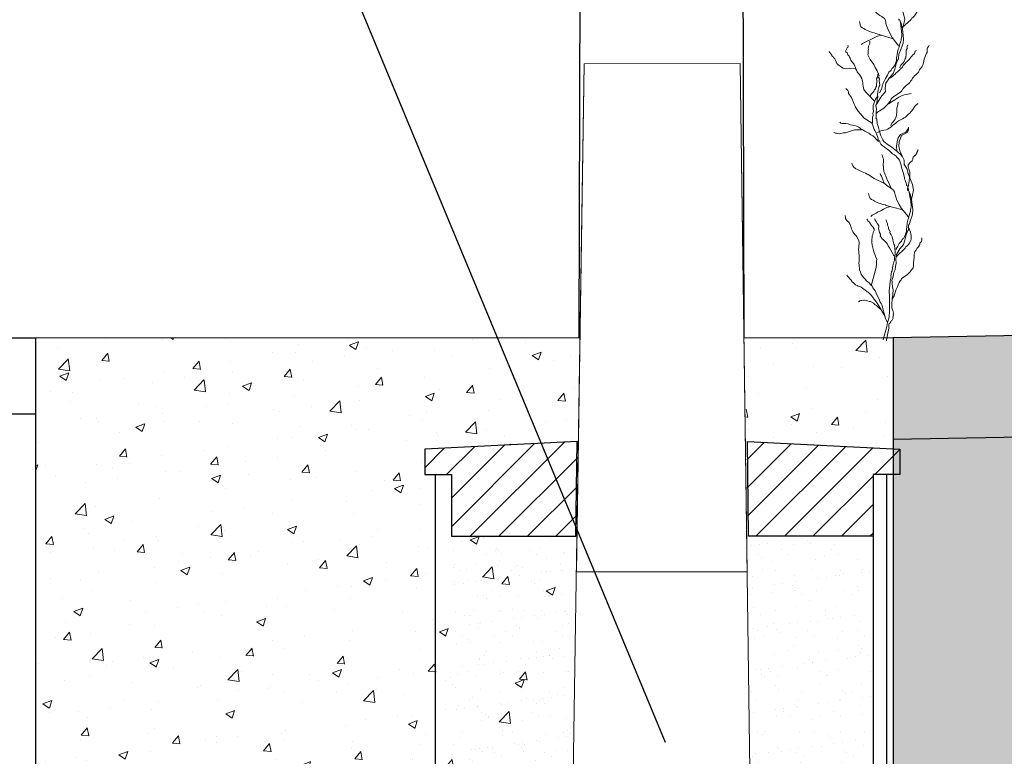
# Model space of a CAD drawing. Extents: x 181 to 1122, y 43 to 609.
# Drawn here: x 1092 to 1092, y 359 to 360 of the extents above; entities that cross this region are included whole.
import ezdxf

# ---------------------------------------------------------------- set-up
doc = ezdxf.new("R2010")
doc.units = 0
for name, color, linetype, lineweight in [('032_BSTG', 253, 'Continuous', 25), ('032_BSTG_SCHRAFF010', 253, 'Continuous', 9), ('032_KT_SCHACHT', 253, 'Continuous', 25), ('032_LEUCHTE', 253, 'Continuous', 13), ('032_TEXT025', 7, 'Continuous', 25), ('900_BESTAND', 253, 'Continuous', 18)]:
    doc.layers.add(name, color=color, linetype=linetype, lineweight=lineweight)
for name, color, linetype in [('032_Gründung Leuchtmast', 253, 'Continuous'), ('ET_Symbol_Neu', 6, 'Continuous'), ('ET_Symbol_Neu_Text', 211, 'Continuous')]:
    doc.layers.add(name, color=color, linetype=linetype)
doc.styles.add('k_isocp', font='K_ISOCP.shx')
doc.dimstyles.new('1-50 m', dxfattribs={"dimscale": 0.05, "dimtxt": 2.5, "dimasz": 1.5, "dimexe": 1, "dimexo": 2, "dimgap": 1, "dimtad": 1, "dimzin": 0, "dimdsep": 46, "dimtxsty": 'k_isocp', "dimblk": 'ARCHTICK', "dimcen": 0, "dimdle": 1, "dimadec": 0, "dimazin": 0, "dimtfac": 1, "dimtofl": 0, "dimtmove": 2, "dimatfit": 3, "dimfxl": 5, "dimfxlon": 1, "dimtolj": 1, "dimtzin": 0, "dimarcsym": 0})
pattern_1 = [(50, (1023.3277, 374.83569), (0.07172602, -0.006275213), [0.0075, -0.0825]), (355, (1023.3277, 374.83569), (-0.01387513, 0.07521921), [0.006, -0.066]), (100.4514, (1023.33368, 374.83517), (0.05785094, 0.068943954), [0.00637402, -0.07011421]), (46.1842, (1023.3277, 374.85569), (0.1067241, -0.0165519), [0.01125, -0.12375]), (96.6356, (1023.3366, 374.85431), (0.09346627, 0.09741179), [0.00956103, -0.1051713]), (351.1842, (1023.3277, 374.85569), (0.0934662, 0.09741186), [0.009, -0.099]), (21, (1023.3377, 374.85069), (0.059690705, -0.04026189), [0.0075, -0.0825]), (326, (1023.3377, 374.85069), (0.02433153, 0.072515005), [0.006, -0.066]), (71.4514, (1023.342675, 374.847334), (0.08402226, 0.03225305), [0.00637402, -0.07011421]), (37.5, (1023.3277, 374.83569), (0.0012159855, 0.033289385), [0, -0.0652, 0, -0.067, 0, -0.06625]), (7.5, (1023.3277, 374.83569), (0.026306954, 0.039441171), [0, -0.0382, 0, -0.0637, 0, -0.02525]), (327.5, (1023.3054, 374.83569), (0.053382244, -0.002255487), [0, -0.025, 0, -0.078, 0, -0.1035]), (317.5, (1023.2954, 374.83569), (0.058318617, 0.010010498), [0, -0.0325, 0, -0.0518, 0, -0.0735])]
pattern_2 = [(45, (890.06737, 352.533535), (-0.0112253202, 0.0112253202), [])]

# ---------------------------------------------------------------- blocks, each defined once
blk = doc.blocks.new('LS_Wand_Pflanzen-1')
at = {"color": 0, "linetype": 'ByBlock', "lineweight": -2}
for points in [[(0.022, 1.2506), (0.0216, 1.2556)], [(-0.0307, 0.9676), (-0.032, 0.9831), (-0.0285, 1.0018), (-0.0147, 1.0239), (-0.0006, 1.0408), (0.0058, 1.0571), (0.0118, 1.0785), (0.0182, 1.0948), (0.0206, 1.0976), (0.0215, 1.116), (0.0239, 1.1188), (0.0303, 1.1351), (0.0365, 1.1539), (0.0386, 1.1594), (0.0398, 1.1752), (0.0361, 1.2167), (0.0322, 1.232), (0.0317, 1.2372), (0.0251, 1.2523)], [(0.0049, 1.3848), (0.0115, 1.3717), (0.011, 1.3543), (0.0213, 1.3386), (0.027, 1.3148), (0.0408, 1.2751), (0.0452, 1.2526), (0.0361, 1.2167)], [(0.0225, 1.1486), (-0.0041, 1.1817), (-0.0132, 1.1986), (-0.0214, 1.2156), (-0.026, 1.2287), (-0.0284, 1.2369), (-0.0288, 1.2419), (-0.0303, 1.2486), (-0.0334, 1.255), (-0.0397, 1.2604), (-0.0451, 1.2641), (-0.0523, 1.2686), (-0.0577, 1.2731), (-0.0641, 1.2776), (-0.0687, 1.2823), (-0.0717, 1.2879), (-0.0739, 1.2936), (-0.0762, 1.3002), (-0.0775, 1.3051), (-0.0797, 1.3109), (-0.0826, 1.3157), (-0.0829, 1.319), (-0.0849, 1.3222), (-0.0839, 1.3206)], [(0.0341, 1.2198), (0.0701, 1.2528), (0.0733, 1.2581), (0.0781, 1.2624), (0.0833, 1.2675), (0.0869, 1.2716), (0.0934, 1.2821), (0.0951, 1.2883), (0.0951, 1.2967), (0.0954, 1.3006), (0.0953, 1.3038), (0.0945, 1.3075), (0.0927, 1.3148), (0.0902, 1.3226), (0.0889, 1.3255), (0.0876, 1.3284), (0.0849, 1.3342)], [(-0.0041, 1.1781), (-0.0638, 1.1959), (-0.0683, 1.1981), (-0.0745, 1.2001), (-0.0806, 1.2012), (-0.0859, 1.2033), (-0.0929, 1.2053), (-0.0991, 1.2082), (-0.1045, 1.2111), (-0.1099, 1.214), (-0.1154, 1.2178), (-0.1207, 1.2199), (-0.1271, 1.2245), (-0.1294, 1.2311), (-0.1296, 1.2337), (-0.1319, 1.2395), (-0.1323, 1.2446), (-0.1322, 1.2437)], [(0.0248, 1.2524), (0.0273, 1.2466), (0.0282, 1.2366), (0.0298, 1.2297), (0.0301, 1.2267), (0.0318, 1.2188), (0.034, 1.1939), (0.0337, 1.1858), (0.0322, 1.1806), (0.0315, 1.1766), (0.031, 1.1705), (0.0293, 1.1673), (0.0286, 1.1642), (0.0262, 1.157), (0.0238, 1.1497), (0.0241, 1.1467), (0.0207, 1.1394), (0.019, 1.1362), (0.0176, 1.1291), (0.0169, 1.126), (0.0162, 1.1229), (0.0157, 1.1168), (0.0151, 1.1127), (0.0143, 1.1097), (0.0131, 1.1005), (0.0134, 1.0975), (0.0129, 1.0914), (0.0105, 1.0842), (0.0089, 1.08), (0.0065, 1.0728), (0.0003, 1.0642), (-0.0026, 1.0619), (-0.0055, 1.0606), (-0.0082, 1.0537), (-0.0124, 1.0496), (-0.017, 1.0453), (-0.0231, 1.0342), (-0.031, 1.0212)], [(-0.0463, 1.1914), (-0.0614, 1.1875), (-0.0745, 1.1813), (-0.0859, 1.1751), (-0.0909, 1.173), (-0.0958, 1.1708), (-0.0999, 1.1687), (-0.1049, 1.1666), (-0.1098, 1.1644), (-0.1155, 1.1614), (-0.1204, 1.1584), (-0.1228, 1.1564), (-0.1251, 1.1537), (-0.1228, 1.1564)], [(0.0363, 0.7122), (0.0319, 0.7187), (0.0144, 0.7351), (-0.0052, 0.75), (-0.0234, 0.7628), (-0.0366, 0.7728), (-0.041, 0.7793), (-0.0491, 0.7958), (-0.0536, 0.8116), (-0.0581, 0.8275), (-0.0626, 0.8433), (-0.065, 0.8606), (-0.0679, 0.8649), (-0.0672, 0.8686), (-0.0668, 0.891), (-0.0654, 0.8982), (-0.0678, 0.9155), (-0.0649, 0.9206), (-0.063, 0.9408), (-0.0602, 0.9459), (-0.0617, 0.9575), (-0.0598, 0.9777), (-0.057, 0.9828), (-0.0563, 0.9864), (-0.0556, 0.99), (-0.0528, 0.9951), (-0.0551, 1.0124), (-0.0538, 1.0197), (-0.0582, 1.0261), (-0.0553, 1.0312), (-0.0628, 1.0514), (-0.0716, 1.0643), (-0.0768, 1.0765), (-0.09, 1.0959), (-0.0996, 1.1145), (-0.0989, 1.1181), (-0.0982, 1.1218), (-0.099, 1.1275), (-0.0983, 1.1312), (-0.0977, 1.1348), (-0.0985, 1.1405), (-0.0978, 1.1442), (-0.0971, 1.1478), (-0.0943, 1.1529), (-0.0936, 1.1565), (-0.0914, 1.158), (-0.0922, 1.1637), (-0.0915, 1.1673)], [(-0.1478, 1.06), (-0.1887, 1.0589), (-0.1967, 1.0619), (-0.2033, 1.0658), (-0.2082, 1.0687), (-0.2124, 1.0721), (-0.2182, 1.0764), (-0.2217, 1.0803), (-0.2247, 1.0864), (-0.227, 1.0931), (-0.2295, 1.0986), (-0.233, 1.1024), (-0.2369, 1.107), (-0.2411, 1.1103), (-0.2418, 1.1129), (-0.2487, 1.1237), (-0.2513, 1.1261), (-0.2525, 1.1264)], [(-0.0754, 0.9331), (-0.0972, 0.956), (-0.1036, 0.9629), (-0.1091, 0.9683), (-0.1151, 0.9775), (-0.1166, 0.9845), (-0.1188, 0.9911), (-0.1192, 0.9979), (-0.1198, 1.0035), (-0.1204, 1.0091), (-0.1215, 1.0154), (-0.1232, 1.0213), (-0.1328, 1.0361), (-0.1362, 1.0399), (-0.1412, 1.0476), (-0.1442, 1.0538), (-0.1469, 1.058), (-0.1487, 1.0639), (-0.1512, 1.0693), (-0.1534, 1.0758), (-0.1561, 1.0801), (-0.1596, 1.0838), (-0.163, 1.0876), (-0.1667, 1.0933), (-0.1693, 1.1006), (-0.1714, 1.1052), (-0.1736, 1.1088), (-0.178, 1.114), (-0.1811, 1.122), (-0.1857, 1.126), (-0.1871, 1.1281), (-0.1847, 1.1337), (-0.1835, 1.1364), (-0.1818, 1.1385), (-0.1806, 1.1413), (-0.1789, 1.1434), (-0.1775, 1.1473), (-0.1781, 1.1499), (-0.1776, 1.1522)], [(-0.0656, 0.8845), (-0.0612, 0.8885), (-0.0577, 0.8909), (-0.0524, 0.8935), (-0.0357, 0.9049), (-0.0314, 0.9089), (-0.0274, 0.9136), (-0.0228, 0.9188), (-0.0189, 0.9235), (-0.0143, 0.9287), (-0.0111, 0.9329), (-0.0079, 0.9402), (-0.0035, 0.9442), (0.0015, 0.9487), (0.03, 0.9681), (0.0339, 0.9728), (0.0371, 0.977), (0.0406, 0.9824), (0.0452, 0.9876), (0.0526, 0.9947), (0.0555, 0.9978), (0.0611, 1.0016), (0.0648, 1.0051), (0.0682, 1.0105), (0.0728, 1.0157), (0.0758, 1.0218), (0.0797, 1.0265), (0.0843, 1.0317), (0.0892, 1.035), (0.0929, 1.0385), (0.0973, 1.0425), (0.0989, 1.0446), (0.1009, 1.0491), (0.1039, 1.0552), (0.1078, 1.0599), (0.111, 1.0641), (0.1135, 1.0679), (0.117, 1.0733), (0.1192, 1.0819), (0.12, 1.0896), (0.1223, 1.0983), (0.1234, 1.1011), (0.1252, 1.1074), (0.1266, 1.1114), (0.1277, 1.1142), (0.1307, 1.1203), (0.133, 1.1229), (0.1329, 1.1259), (0.1331, 1.1301), (0.1335, 1.1385), (0.1346, 1.1413), (0.1381, 1.1467), (0.1404, 1.1493), (0.142, 1.1514)], [(-0.0192, 1.0216), (-0.0154, 1.022), (-0.0107, 1.024), (-0.0015, 1.0299), (0.0029, 1.0338), (0.007, 1.0384), (0.0108, 1.0419), (0.0162, 1.0474), (0.0207, 1.0513), (0.0249, 1.054), (0.029, 1.0586), (0.0325, 1.0609), (0.0365, 1.0655), (0.0397, 1.0715), (0.043, 1.0757), (0.047, 1.0803), (0.0511, 1.0849), (0.0548, 1.0883), (0.06, 1.0926), (0.0631, 1.0956), (0.0672, 1.1002), (0.0693, 1.1046), (0.0734, 1.1092), (0.0774, 1.1138), (0.0816, 1.1166), (0.0835, 1.1198), (0.0865, 1.1277), (0.0888, 1.1302), (0.0905, 1.1323)], [(0.0258, 1.0629), (0.0268, 1.0676), (0.0303, 1.0729), (0.0351, 1.0779), (0.0391, 1.0825), (0.0427, 1.0879), (0.0456, 1.0927), (0.0475, 1.099), (0.0494, 1.1022), (0.0495, 1.1083), (0.0503, 1.1117), (0.0511, 1.1183), (0.0507, 1.125), (0.0504, 1.1318), (0.0542, 1.1383), (0.0548, 1.1467), (0.0555, 1.1501), (0.0572, 1.1522), (0.0575, 1.1534)], [(-0.09, 0.9508), (-0.089, 0.9555), (-0.0854, 0.9608), (-0.0807, 0.9658), (-0.0767, 0.9704), (-0.0731, 0.9757), (-0.0702, 0.9806), (-0.0682, 0.9868), (-0.0663, 0.9901), (-0.0662, 0.9961), (-0.0655, 0.9996), (-0.0647, 1.0061), (-0.065, 1.0129), (-0.0654, 1.0197), (-0.0616, 1.0261), (-0.061, 1.0345), (-0.0602, 1.038), (-0.0586, 1.0401), (-0.0583, 1.0413)], [(-0.031, 1.0212), (-0.0408, 0.9995), (-0.0461, 0.9783), (-0.0546, 0.9647)], [(-0.0822, 0.8447), (-0.1141, 0.8646), (-0.1226, 0.8741), (-0.1299, 0.8833), (-0.1373, 0.8926), (-0.1482, 0.9086), (-0.1513, 0.9146), (-0.1534, 0.9192), (-0.1556, 0.9269), (-0.1587, 0.9329), (-0.1618, 0.9389), (-0.1642, 0.9454), (-0.1756, 0.9621), (-0.1761, 0.9689), (-0.1783, 0.9735), (-0.1823, 0.9779), (-0.1844, 0.9795), (-0.1865, 0.9811), (-0.1849, 0.9802)], [(-0.0314, 0.9686), (-0.0487, 0.9475), (-0.0649, 0.9206)], [(0.0245, 0.6994), (0.0192, 0.7055), (0.0169, 0.7088), (0.0133, 0.7124), (0.0116, 0.7149), (0.0046, 0.7198), (-0.0024, 0.7247), (-0.0055, 0.7275), (-0.0103, 0.7327), (-0.0128, 0.7346), (-0.0204, 0.7403), (-0.026, 0.745), (-0.0285, 0.7469), (-0.0355, 0.7518), (-0.04, 0.7549), (-0.0431, 0.7576), (-0.0487, 0.7623), (-0.0504, 0.7647), (-0.0512, 0.7678), (-0.0521, 0.7708), (-0.0522, 0.7744), (-0.0538, 0.7769), (-0.0572, 0.7783), (-0.0605, 0.7796), (-0.0592, 0.783), (-0.0618, 0.7921), (-0.0641, 0.799), (-0.0655, 0.8029), (-0.0689, 0.8079), (-0.0718, 0.8156), (-0.0752, 0.8206), (-0.0775, 0.8275), (-0.0803, 0.8353), (-0.0826, 0.8422), (-0.0818, 0.8464), (-0.0819, 0.8536), (-0.082, 0.8572), (-0.0821, 0.868), (-0.0794, 0.8747), (-0.08, 0.8828), (-0.0784, 0.8875), (-0.0774, 0.8931), (-0.0783, 0.8997), (-0.0789, 0.9042), (-0.0784, 0.9142), (-0.0757, 0.9209), (-0.0742, 0.9292), (-0.0728, 0.9326), (-0.0706, 0.9365), (-0.0693, 0.9398), (-0.0665, 0.9429), (-0.0638, 0.946), (-0.0624, 0.9494), (-0.0617, 0.9535), (-0.0615, 0.9554)], [(-0.0189, 0.9205), (-0.0008, 0.9328), (0.0059, 0.9364), (0.0218, 0.9473), (0.0293, 0.9513), (0.0358, 0.9537), (0.043, 0.9566), (0.0511, 0.9581), (0.0574, 0.9593), (0.0644, 0.961), (0.0706, 0.9623)], [(-0.064, 0.8082), (-0.0587, 0.8102), (-0.0541, 0.8128), (-0.0488, 0.8148), (-0.0429, 0.8163), (-0.0364, 0.8171), (-0.0282, 0.8187), (-0.0212, 0.8214), (-0.0154, 0.8252), (-0.0085, 0.8303), (-0.0027, 0.8353), (0.003, 0.8404), (0.0088, 0.8442), (0.0128, 0.8473), (0.0174, 0.8511), (0.0214, 0.8543), (0.026, 0.8569), (0.0319, 0.8595), (0.0371, 0.8627), (0.0435, 0.866), (0.0481, 0.8686), (0.0527, 0.8724), (0.0606, 0.8811), (0.0652, 0.8848), (0.0777, 0.8985), (0.0815, 0.9052), (0.0843, 0.9095), (0.0877, 0.9144), (0.0928, 0.9188), (0.0962, 0.9225)], [(-0.0091, 0.8355), (-0.0082, 0.8402), (-0.0048, 0.8456), (-0.0002, 0.8508), (0.0037, 0.8555), (0.0072, 0.8609), (0.0099, 0.8658), (0.0117, 0.8721), (0.0135, 0.8754), (0.0135, 0.8815), (0.0141, 0.885), (0.0147, 0.8915), (0.0142, 0.8983), (0.0137, 0.905), (0.0173, 0.9116), (0.0177, 0.92), (0.0183, 0.9235), (0.02, 0.9256), (0.0202, 0.9268)], [(-0.1245, 0.8186), (-0.1524, 0.8186), (-0.1725, 0.8119), (-0.1792, 0.8097), (-0.1871, 0.8074), (-0.1949, 0.8074), (-0.2027, 0.8052), (-0.2105, 0.803), (-0.2184, 0.8041), (-0.2228, 0.8052), (-0.2273, 0.8063), (-0.2318, 0.8086), (-0.2329, 0.8086)], [(-0.0585, 0.7728), (-0.0674, 0.7817), (-0.073, 0.7896), (-0.0808, 0.7951), (-0.0876, 0.7996), (-0.0954, 0.8052), (-0.1032, 0.8097), (-0.1122, 0.8141), (-0.1189, 0.8186), (-0.1267, 0.8231), (-0.1356, 0.8287), (-0.1435, 0.8332), (-0.1524, 0.8354), (-0.1602, 0.8376), (-0.1681, 0.8387), (-0.1714, 0.8399), (-0.177, 0.8421), (-0.1859, 0.8432), (-0.1904, 0.8432), (-0.1994, 0.8443), (-0.2027, 0.8443), (-0.2061, 0.8454), (-0.2094, 0.8488), (-0.2083, 0.8477)], [(0.0144, 0.7351), (0.013, 0.7565), (0.0162, 0.7788), (0.0198, 0.7878), (0.0289, 0.8002), (0.0379, 0.8046), (0.0495, 0.8092), (0.0564, 0.8182), (0.0579, 0.8236)], [(0.0363, 0.7122), (0.0258, 0.7368), (0.0226, 0.7552), (0.0239, 0.7718), (0.0328, 0.7966), (0.055, 0.8081), (0.0601, 0.8176), (0.0595, 0.8297)], [(0.0571, 0.5785), (0.0565, 0.5836), (0.0566, 0.5896), (0.0585, 0.5958), (0.0602, 0.6029), (0.0613, 0.609), (0.0622, 0.616), (0.0633, 0.6213), (0.0642, 0.6282), (0.0652, 0.6344), (0.0655, 0.6464), (0.0648, 0.6523), (0.0618, 0.664), (0.0603, 0.669), (0.0589, 0.674), (0.0591, 0.68), (0.0642, 0.6874), (0.0696, 0.6923), (0.0743, 0.6963), (0.077, 0.7026), (0.0772, 0.7087), (0.0786, 0.7114), (0.0848, 0.7173), (0.0872, 0.7184), (0.0895, 0.7212), (0.0922, 0.7276), (0.0927, 0.7302), (0.095, 0.733), (0.0963, 0.7366), (0.0967, 0.7401), (0.0966, 0.7409)], [(-0.0097, 0.5922), (-0.0181, 0.6127), (-0.0235, 0.6224), (-0.027, 0.6306), (-0.0294, 0.6363), (-0.0318, 0.642), (-0.0343, 0.6494), (-0.0366, 0.6543), (-0.04, 0.684), (-0.0383, 0.691), (-0.0381, 0.6971), (-0.0388, 0.703), (-0.0412, 0.7087), (-0.0421, 0.7163), (-0.0432, 0.7188), (-0.0445, 0.7221)], [(0.0119, 0.2942), (0.0101, 0.3098), (0.0132, 0.3285), (0.0264, 0.351), (0.0401, 0.3683), (0.0461, 0.3847), (0.0514, 0.4063), (0.0574, 0.4227), (0.0597, 0.4256), (0.0602, 0.444), (0.0625, 0.4469), (0.0684, 0.4633), (0.0741, 0.4823), (0.0761, 0.4878), (0.0769, 0.5036), (0.0721, 0.545), (0.0677, 0.5602), (0.0671, 0.5654), (0.0601, 0.5803), (0.0598, 0.5829), (0.0555, 0.5982), (0.0526, 0.6004), (0.052, 0.6056), (0.0476, 0.6208), (0.0444, 0.6257), (0.0438, 0.6309), (0.0388, 0.6513), (0.0345, 0.6665), (0.0298, 0.6843), (0.0245, 0.6994)], [(0.0363, 0.7122), (0.0433, 0.6993), (0.0433, 0.682), (0.054, 0.6665), (0.0603, 0.6429), (0.0752, 0.6035), (0.0802, 0.5812), (0.0721, 0.545)], [(-0.0375, 0.6096), (-0.0747, 0.6276), (-0.0849, 0.6342), (-0.0924, 0.6393), (-0.0979, 0.643), (-0.1025, 0.645), (-0.1088, 0.6477), (-0.1159, 0.6503), (-0.1223, 0.653), (-0.1277, 0.6558), (-0.1323, 0.6587), (-0.1405, 0.6629), (-0.1469, 0.6656), (-0.1544, 0.6716), (-0.1593, 0.677), (-0.1596, 0.6796), (-0.1608, 0.682), (-0.1619, 0.6845), (-0.1638, 0.686)], [(0.0603, 0.4766), (0.0328, 0.509), (0.0233, 0.5256), (0.0146, 0.5424), (0.0097, 0.5554), (0.0071, 0.5635), (0.0065, 0.5685), (0.0049, 0.5751), (0.0016, 0.5815), (-0.0049, 0.5867), (-0.0104, 0.5903), (-0.0177, 0.5945), (-0.0233, 0.599), (-0.0297, 0.6033), (-0.0344, 0.6078), (-0.0376, 0.6134), (-0.04, 0.619), (-0.0424, 0.6255), (-0.0438, 0.6304), (-0.0462, 0.6361), (-0.0493, 0.6408), (-0.0496, 0.6441), (-0.0517, 0.6473), (-0.0507, 0.6457)], [(0.06, 0.5815), (0.0598, 0.5804), (0.0625, 0.5747), (0.0636, 0.5647), (0.0654, 0.5579), (0.0658, 0.5549), (0.0677, 0.547), (0.0706, 0.5222), (0.0705, 0.5141), (0.0691, 0.5089), (0.0685, 0.5048), (0.0682, 0.4987), (0.0666, 0.4955), (0.0659, 0.4924), (0.0638, 0.4851), (0.0616, 0.4778), (0.0619, 0.4748), (0.0587, 0.4674), (0.0571, 0.4641), (0.0559, 0.4569), (0.0553, 0.4538), (0.0546, 0.4507), (0.0543, 0.4447), (0.0538, 0.4406), (0.0531, 0.4375), (0.0522, 0.4283), (0.0525, 0.4253), (0.0522, 0.4192), (0.05, 0.4119), (0.0485, 0.4077), (0.0463, 0.4004), (0.0403, 0.3916), (0.0375, 0.3893), (0.0347, 0.3879), (0.0321, 0.3809), (0.028, 0.3767), (0.0235, 0.3722), (0.0177, 0.3611), (0.0101, 0.3479)], [(0.0329, 0.5054), (-0.0273, 0.5216), (-0.0318, 0.5236), (-0.038, 0.5255), (-0.0442, 0.5265), (-0.0495, 0.5284), (-0.0566, 0.5302), (-0.0629, 0.5329), (-0.0684, 0.5357), (-0.0738, 0.5385), (-0.0794, 0.5421), (-0.0848, 0.5441), (-0.0913, 0.5485), (-0.0938, 0.5551), (-0.0941, 0.5576), (-0.0964, 0.5633), (-0.097, 0.5684), (-0.0969, 0.5676)], [(-0.0097, 0.5176), (-0.0246, 0.5133), (-0.0376, 0.5067), (-0.0488, 0.5002), (-0.0537, 0.4979), (-0.0586, 0.4957), (-0.0626, 0.4935), (-0.0675, 0.4912), (-0.0724, 0.4889), (-0.078, 0.4857), (-0.0828, 0.4826), (-0.0852, 0.4806), (-0.0874, 0.4777), (-0.0852, 0.4806)], [(-0.024, 0.0622), (-0.0264, 0.0687), (-0.0298, 0.0769), (-0.0328, 0.0858), (-0.0361, 0.0959), (-0.0383, 0.1064), (-0.0405, 0.1149), (-0.0424, 0.1221), (-0.0451, 0.1298), (-0.0472, 0.1351), (-0.0508, 0.1413), (-0.0539, 0.1482), (-0.0577, 0.1576), (-0.0634, 0.1671), (-0.0672, 0.1764), (-0.0714, 0.185), (-0.0765, 0.1921), (-0.0805, 0.1975), (-0.0834, 0.2033), (-0.0871, 0.2075), (-0.0908, 0.2117), (-0.0937, 0.2154), (-0.0997, 0.2209), (-0.1046, 0.2248), (-0.1102, 0.2311), (-0.1162, 0.2367), (-0.1213, 0.2437), (-0.1256, 0.2503), (-0.1291, 0.2585), (-0.1321, 0.2674), (-0.1328, 0.275), (-0.134, 0.2818), (-0.1343, 0.2882), (-0.1347, 0.2946), (-0.1344, 0.3005), (-0.1339, 0.3084), (-0.1334, 0.3163), (-0.1341, 0.3239), (-0.1347, 0.3334), (-0.1349, 0.3418), (-0.1361, 0.3486), (-0.1357, 0.3545), (-0.1352, 0.3624), (-0.1336, 0.3687), (-0.1344, 0.3763), (-0.1369, 0.386), (-0.1426, 0.3974), (-0.1463, 0.4016), (-0.1503, 0.407), (-0.1543, 0.4124), (-0.1583, 0.4179), (-0.1619, 0.424), (-0.1647, 0.4298), (-0.1665, 0.439), (-0.1692, 0.4467), (-0.1728, 0.4529), (-0.1765, 0.4571), (-0.1788, 0.4584), (-0.1814, 0.461), (-0.184, 0.4635), (-0.1854, 0.4664), (-0.1876, 0.4697), (-0.187, 0.4724), (-0.188, 0.4761), (-0.1894, 0.4789), (-0.1896, 0.4821)], [(-0.0864, 0.205), (-0.0672, 0.2768), (-0.0659, 0.2914), (-0.0652, 0.3033), (-0.0648, 0.3092), (-0.0678, 0.3181), (-0.0705, 0.3258), (-0.0743, 0.3352), (-0.078, 0.3446), (-0.0802, 0.355), (-0.0823, 0.3655), (-0.0839, 0.3767), (-0.0841, 0.387), (-0.0831, 0.3957), (-0.0828, 0.4016), (-0.0804, 0.4074), (-0.0784, 0.4144), (-0.0765, 0.4195), (-0.0755, 0.423), (-0.0749, 0.4257), (-0.0743, 0.4285), (-0.0791, 0.4343), (-0.0805, 0.4372), (-0.0853, 0.443), (-0.0918, 0.453), (-0.0937, 0.4551), (-0.0992, 0.4614), (-0.1007, 0.4642), (-0.1025, 0.4663), (-0.1033, 0.4668)], [(0.0058, 0.3214), (0.0013, 0.3261), (-0.0044, 0.3356), (-0.0089, 0.3454), (-0.0147, 0.3549), (-0.0194, 0.3627), (-0.0229, 0.3689), (-0.027, 0.3743), (-0.0307, 0.3785), (-0.0351, 0.3831), (-0.0385, 0.3861), (-0.0434, 0.39), (-0.0478, 0.3966), (-0.0507, 0.4004), (-0.0505, 0.4043), (-0.0502, 0.4083), (-0.0534, 0.4152), (-0.0557, 0.4217), (-0.0575, 0.431), (-0.0567, 0.4377), (-0.0569, 0.4409), (-0.0605, 0.447), (-0.0626, 0.4503), (-0.0641, 0.4532), (-0.0665, 0.4577), (-0.0706, 0.4631), (-0.0723, 0.4672), (-0.0734, 0.4689)], [(-0.0391, -0.0075), (-0.0255, 0.045), (-0.0222, 0.0612), (-0.0162, 0.0818), (-0.0148, 0.105), (-0.015, 0.1202), (-0.0148, 0.1412), (-0.0147, 0.1622), (-0.0155, 0.1868), (-0.0131, 0.2065), (-0.012, 0.2239), (-0.0086, 0.24), (-0.0096, 0.2436), (-0.0062, 0.2597), (-0.0036, 0.2642), (-0.0012, 0.2839), (0.0022, 0.3), (0.0048, 0.3045), (0.0056, 0.318), (0.0058, 0.3214), (0.0076, 0.33), (0.0079, 0.3359), (0.0068, 0.3546), (0.0049, 0.3617), (0.0062, 0.364), (0.003, 0.3688), (-0.0045, 0.3973), (-0.0055, 0.4009), (-0.0087, 0.4058), (-0.0119, 0.4106), (-0.0128, 0.4142), (-0.0125, 0.42), (-0.0147, 0.4213), (-0.0166, 0.4284), (-0.0188, 0.4297), (-0.0185, 0.4355), (-0.0194, 0.4391), (-0.0226, 0.444), (-0.0222, 0.4498), (-0.0232, 0.4533), (-0.0264, 0.4582), (-0.0273, 0.4618), (-0.0283, 0.4653)], [(0.0116, 0.3191), (0.0467, 0.353), (0.0498, 0.3584), (0.0544, 0.3628), (0.0595, 0.3681), (0.063, 0.3722), (0.0692, 0.3829), (0.0708, 0.3892), (0.0705, 0.3975), (0.0708, 0.4015), (0.0706, 0.4047), (0.0696, 0.4083), (0.0677, 0.4156), (0.065, 0.4233), (0.0636, 0.4261), (0.0622, 0.429), (0.0594, 0.4347)], [(-0.0031, 0.1546), (0.0031, 0.1653), (0.0069, 0.1754), (0.0109, 0.1874), (0.0151, 0.1983), (0.0194, 0.2091), (0.0235, 0.218), (0.0275, 0.2249), (0.0309, 0.229), (0.0327, 0.2321), (0.0362, 0.2362), (0.0428, 0.2406), (0.0477, 0.2438), (0.0544, 0.2482), (0.0602, 0.253), (0.0662, 0.2597), (0.071, 0.2662), (0.0749, 0.2711), (0.0783, 0.2752), (0.0797, 0.2847), (0.0803, 0.2946), (0.081, 0.3064), (0.0818, 0.3183), (0.0829, 0.3289), (0.0841, 0.3364), (0.0851, 0.3399), (0.0886, 0.344), (0.0939, 0.3532), (0.099, 0.3584), (0.103, 0.3653), (0.1045, 0.3696), (0.105, 0.3724), (0.1064, 0.3747), (0.1089, 0.3773), (0.111, 0.3791), (0.1123, 0.3866), (0.1121, 0.3898), (0.1123, 0.3937), (0.1125, 0.3905)], [(0.0119, 0.2942), (0.0086, 0.2814), (0.0077, 0.2685), (0.0022, 0.2573)], [(-0.0317, 0.0841), (-0.0457, 0.1076), (-0.0493, 0.1138), (-0.0529, 0.12), (-0.0565, 0.1262), (-0.06, 0.1324), (-0.0637, 0.1366), (-0.0666, 0.1423), (-0.0703, 0.1465), (-0.0751, 0.1523), (-0.0783, 0.1573), (-0.0823, 0.1627), (-0.086, 0.1669), (-0.0905, 0.1716), (-0.095, 0.1762), (-0.0991, 0.1796), (-0.1029, 0.1819), (-0.1112, 0.1887), (-0.1158, 0.1914), (-0.1208, 0.1953), (-0.1264, 0.1996), (-0.1318, 0.2027), (-0.1373, 0.2039), (-0.1423, 0.2058), (-0.1477, 0.2089), (-0.1526, 0.2128), (-0.1578, 0.2178), (-0.1601, 0.2192), (-0.162, 0.2213), (-0.166, 0.2267), (-0.1674, 0.2296), (-0.1692, 0.2317), (-0.1733, 0.2371), (-0.1767, 0.2401), (-0.1793, 0.2426), (-0.1807, 0.2455), (-0.1825, 0.2476)], [(-0.0267, -0.0113), (-0.0263, -0.0075), (-0.0179, 0.0379), (-0.0177, 0.0424), (-0.0172, 0.0491), (-0.0166, 0.0522), (-0.016, 0.0553), (-0.0139, 0.0587), (-0.0092, 0.0629), (-0.0062, 0.0681), (-0.0038, 0.0702), (-0.0006, 0.0777), (-0.0009, 0.0813), (0.0006, 0.0897), (0.0003, 0.0933), (0.0006, 0.0978), (0, 0.1028), (-0.0014, 0.1082), (-0.0046, 0.1147), (-0.0048, 0.1183), (-0.0059, 0.1224), (-0.0053, 0.1314), (-0.0056, 0.135), (-0.0049, 0.1381), (-0.0042, 0.1492), (-0.0039, 0.1537), (-0.0029, 0.1635), (-0.0016, 0.1697), (-0.0018, 0.1733), (-0.0012, 0.1764), (-0.0006, 0.1854), (-0.0008, 0.189), (-0.0014, 0.194), (-0.0027, 0.2017), (-0.0024, 0.2061), (-0.004, 0.2094), (-0.0035, 0.2183), (-0.0045, 0.2224), (-0.0048, 0.226), (-0.0025, 0.2343), (0.0001, 0.2426), (0.0022, 0.2573)], [(-0.0479, 0.111), (-0.0565, 0.119), (-0.0607, 0.1225), (-0.0659, 0.1276), (-0.0705, 0.1302), (-0.0739, 0.1332), (-0.078, 0.1367), (-0.0887, 0.1429), (-0.0942, 0.144), (-0.1005, 0.1456), (-0.1067, 0.1472), (-0.113, 0.1488), (-0.1162, 0.1486), (-0.1242, 0.1471), (-0.1274, 0.1469), (-0.131, 0.1459), (-0.1343, 0.1438), (-0.1384, 0.142), (-0.1355, 0.1434)]]:
    blk.add_lwpolyline(points, dxfattribs=at)
blk = doc.blocks.new('*D86')
at = {"layer": 'Defpoints', "color": 0, "transparency": 16777216}
for p in [(1101.02812, 363.4395), (1101.02812, 359.4056), (1092.12959, 359.22796)]:
    blk.add_point(p, dxfattribs=at)
at = {"layer": 'ET_Symbol_Neu_Text', "color": 0, "lineweight": -2, "transparency": 16777216}
for p, q in [((1092.12959, 363.1895), (1092.12959, 363.4895)), ((1101.02812, 363.1895), (1101.02812, 363.4895)), ((1092.25459, 363.4395), (1094.40597, 363.4395)), ((1100.90312, 363.4395), (1095.05587, 363.4395))]:
    blk.add_line(p, q, dxfattribs=at)
at = {"layer": 'ET_Symbol_Neu_Text', "color": 0, "transparency": 16777216}
for points in [[(1092.25459, 363.46033), (1092.25459, 363.41867), (1092.12959, 363.4395)], [(1100.90312, 363.46033), (1100.90312, 363.41867), (1101.02812, 363.4395)]]:
    blk.add_solid(points, dxfattribs=at)
at = {"layer": 'ET_Symbol_Neu_Text', "color": 0, "transparency": 16777216, "insert": (1094.73092, 363.4395), "char_height": 0.25, "attachment_point": 5, "style": 'k_isocp', "bg_fill": 3, "box_fill_scale": 1.1, "bg_fill_color": 256, "bg_fill_true_color": 13158600, "bg_fill_transparency": 0}
blk.add_mtext('\\A1;8,86', dxfattribs=at)

msp = doc.modelspace()

# ---------------------------------------------------------------- hatches: boundary and pattern name
at = {"layer": '032_BSTG_SCHRAFF010', "lineweight": 9}
h = msp.add_hatch(color=253, dxfattribs=at)
h.paths.add_polyline_path([(1095.95676, 359.32515), (1095.95821, 359.24516), (1096.93082, 359.26275), (1096.93082, 359.34277)])
h.paths.add_polyline_path([(1092.91694, 359.19014), (1092.91549, 359.27013), (1092.24397, 359.25798), (1092.24397, 359.17797)])
h.paths.add_polyline_path([(1093.21544, 359.27555), (1093.21689, 359.19557), (1095.65825, 359.23973), (1095.65681, 359.31972)])
h = msp.add_hatch(dxfattribs=at)
h.set_pattern_fill('AR-CONC', color=256, scale=0.01)
h.set_pattern_definition(pattern_1)
edge = h.paths.add_edge_path()
edge.add_line((1091.87556, 359.15047), (1091.87556, 359.17047))
edge.add_line((1091.87556, 359.17047), (1091.99639, 359.17655))
edge.add_line((1091.99639, 359.17655), (1091.99766, 359.25798))
edge.add_line((1091.99766, 359.25798), (1091.5695, 359.25798))
edge.add_line((1091.5695, 359.25798), (1091.5695, 359.19798))
edge.add_line((1091.5695, 359.19798), (1091.5695, 358.84712))
edge.add_spline(control_points=[(1091.5695, 358.84712), (1091.72951, 358.84409), (1091.76476, 358.82499), (1091.79143, 358.80697), (1091.79813, 358.79682), (1091.81176, 358.78381)], knot_values=[2.082565, 2.082565, 2.082565, 2.082565, 2.167707, 2.218812, 2.264125, 2.264125, 2.264125, 2.264125], weights=[1, 1, 1, 1, 1, 1], degree=3, periodic=0)
edge.add_spline(control_points=[(1091.81176, 358.78381), (1091.82714, 358.77089), (1091.84633, 358.76249), (1091.86578, 358.75494)], knot_values=[1.082565, 1.082565, 1.082565, 1.082565, 2.082565, 2.082565, 2.082565, 2.082565], weights=[1, 1, 1, 1], degree=3, periodic=0)
edge.add_spline(control_points=[(1091.86578, 358.75494), (1091.89215, 358.7586), (1091.91258, 358.76283), (1091.92945, 358.7724), (1091.99051, 358.80006)], knot_values=[0.004905, 0.004905, 0.004905, 0.004905, 0.543739, 1.082565, 1.082565, 1.082565, 1.082565], weights=[1, 1, 1, 1, 1], degree=3, periodic=0)
edge.add_line((1091.99051, 358.80006), (1091.99523, 359.10207))
edge.add_line((1091.99523, 359.10207), (1091.89646, 359.10187))
edge.add_line((1091.89646, 359.10187), (1091.89646, 359.15047))
edge.add_line((1091.89646, 359.15047), (1091.87556, 359.15047))
h = msp.add_hatch(dxfattribs=at)
h.set_pattern_fill('AR-CONC', color=256, scale=0.01)
h.set_pattern_definition(pattern_1)
h.paths.add_polyline_path([(1092.12652, 359.25798), (1092.12927, 359.1765), (1092.24397, 359.17073), (1092.24397, 359.25798)])
h = msp.add_hatch(dxfattribs=at)
h.set_pattern_fill('AR-CONC', color=256, scale=0.01)
h.set_pattern_definition(pattern_1)
h.paths.add_polyline_path([(1092.24397, 359.17797), (1092.24397, 358.7779), (1092.63876, 358.78504), (1092.90662, 358.27414), (1092.90662, 358.47414), (1093.38262, 358.47414), (1093.38262, 358.27414), (1093.63232, 358.80436), (1095.82491, 358.84268), (1096.08082, 358.35458), (1096.08082, 358.45458), (1096.18082, 358.45458), (1096.18082, 358.52958), (1096.86881, 358.56708), (1096.93082, 358.60458), (1096.93082, 359.26275)])
at = {"layer": '032_BSTG_SCHRAFF010', "lineweight": 9, "ltscale": 0.001}
h = msp.add_hatch(dxfattribs=at)
h.set_pattern_fill('ANSI31', color=256, scale=0.005)
h.set_pattern_definition(pattern_2)
h.paths.add_polyline_path([(1091.99603, 359.17649), (1091.87556, 359.17047), (1091.87556, 359.15047), (1091.89646, 359.15047), (1091.89646, 359.10187), (1091.99506, 359.10191)])
h = msp.add_hatch(dxfattribs=at)
h.set_pattern_fill('ANSI31', color=256, scale=0.005)
h.set_pattern_definition(pattern_2)
h.paths.add_polyline_path([(1092.12859, 359.17649), (1092.24906, 359.17047), (1092.24906, 359.15047), (1092.22816, 359.15047), (1092.22816, 359.10187), (1092.12956, 359.10191)])
h = msp.add_hatch(dxfattribs=at)
h.set_pattern_fill('AR-SAND', color=256, scale=0.0005)
h.set_pattern_definition([(37.5, (930.61496, 352.528908), (-0.0008000156, 0.0244706619), [0, -0.019304, 0, -0.02159, 0, -0.0206375]), (7.5, (930.61496, 352.528908), (0.022476164, 0.035841255), [0, -0.010414, 0, -0.017399, 0, -0.0066675]), (327.5, (930.599339, 352.528908), (0.0395496185, 7.18592e-05), [0, -0.00635, 0, -0.02286, 0, -0.029845]), (317.5, (930.59934, 352.528908), (0.0381778226, 0.011146466), [0, -0.003175, 0, -0.014986, 0, -0.017145])])
h.paths.add_polyline_path([(1092.13339, 358.84438), (1092.1303, 359.10049), (1092.23001, 359.10049), (1092.22816, 358.84232)])
h.paths.add_polyline_path([(1091.99044, 358.79565), (1091.95643, 358.76722), (1091.92607, 358.7577), (1091.89496, 358.75946), (1091.89646, 359.10187), (1091.99434, 359.10207)])

# ---------------------------------------------------------------- linework, layer by layer
at = {"layer": '032_BSTG'}
for points in [[(1096.93082, 359.34277), (1092.24397, 359.25798)], [(1096.93082, 359.26275), (1092.24397, 359.17797)], [(1096.93082, 358.86269), (1096.93082, 359.26275), (1092.24397, 359.17797), (1092.24397, 358.7779), (1092.63876, 358.78504)], [(1092.24397, 359.25798), (1092.24397, 359.17797)]]:
    msp.add_lwpolyline(points, dxfattribs=at)
at = {"layer": '032_Gründung Leuchtmast', "ltscale": 0.5}
for p, q in [((1091.88405, 358.76426), (1091.88406, 359.15047)), ((1092.22816, 359.15049), (1092.22815, 357.75044)), ((1092.23906, 357.75044), (1092.23906, 359.15049))]:
    msp.add_line(p, q, dxfattribs=at)
for points in [[(1091.89646, 359.10187), (1091.99434, 359.10207), (1091.99535, 359.1765), (1091.87556, 359.17047), (1091.87556, 359.15047), (1091.89646, 359.15047), (1091.89646, 359.10187)], [(1092.22816, 359.10187), (1092.13028, 359.10207), (1092.12927, 359.1765), (1092.24906, 359.17047), (1092.24906, 359.15047), (1092.22816, 359.15047), (1092.22816, 359.10187)]]:
    msp.add_lwpolyline(points, dxfattribs=at)
at = {"layer": '032_KT_SCHACHT'}
msp.add_lwpolyline([(1091.5695, 359.19798), (1091.0995, 359.19798), (1091.0995, 359.25798), (1091.5695, 359.25798)], close=True, dxfattribs=at)
msp.add_lwpolyline([(1091.5695, 359.19798), (1091.5695, 358.56798), (1091.0995, 358.56798), (1091.0995, 359.19797)], dxfattribs=at)
at = {"layer": '032_LEUCHTE'}
for points in [[(1092.12359, 359.47388), (1092.14157, 358.15047), (1091.98153, 358.15047), (1091.98941, 358.6609)], [(1091.99044, 358.79565), (1092.00103, 359.47381)], [(1092.00103, 359.47381), (1092.12359, 359.47388), (1092.12902, 359.07389), (1091.99478, 359.0738), (1092.00103, 359.47377)]]:
    msp.add_lwpolyline(points, dxfattribs=at)
at = {"layer": '032_TEXT025'}
msp.add_lwpolyline([(1092.06481, 358.9395), (1091.3067, 360.76677), (1091.00645, 360.76677)], dxfattribs=at)
at = {"layer": '900_BESTAND'}
msp.add_lwpolyline([(1092.24397, 359.25798), (1096.93082, 359.34277)], dxfattribs=at)
at = {"layer": '900_BESTAND', "lineweight": 9}
for points in [[(1091.99766, 359.25798), (1090.40502, 359.25798)], [(1092.24397, 359.25798), (1092.12624, 359.25798)]]:
    msp.add_lwpolyline(points, dxfattribs=at)
at = {"layer": 'ET_Symbol_Neu'}
msp.add_lwpolyline([(1091.99694, 359.25798), (1092.01378, 365.19002), (1092.11091, 365.19089), (1092.12652, 359.25798)], dxfattribs=at)

# ---------------------------------------------------------------- block references
at = {"layer": '900_BESTAND', "lineweight": 9, "xscale": 0.2, "yscale": 0.2, "zscale": 0.2}
msp.add_blockref('LS_Wand_Pflanzen-1', (1092.24397, 359.25798), dxfattribs=at)

# ---------------------------------------------------------------- next in the draw order: dimensions: what is measured, and where the dimension line sits
at = {"layer": 'ET_Symbol_Neu_Text'}
dim = msp.add_linear_dim(base=(1101.02812, 363.4395), p1=(1092.12959, 359.22796), p2=(1101.02812, 359.4056), text='8,86', dimstyle='1-50 m', override={"dimtxt": 5, "dimasz": 2.5, "dimdsep": 44, "dimsah": 1, "dimtfill": 1}, dxfattribs=at)
dim.commit()
dim.dimension.update_dxf_attribs({"geometry": '*D86', "text_midpoint": (1094.73092, 363.4395), "dimtype": 160})

doc.saveas('drawing.dxf')
